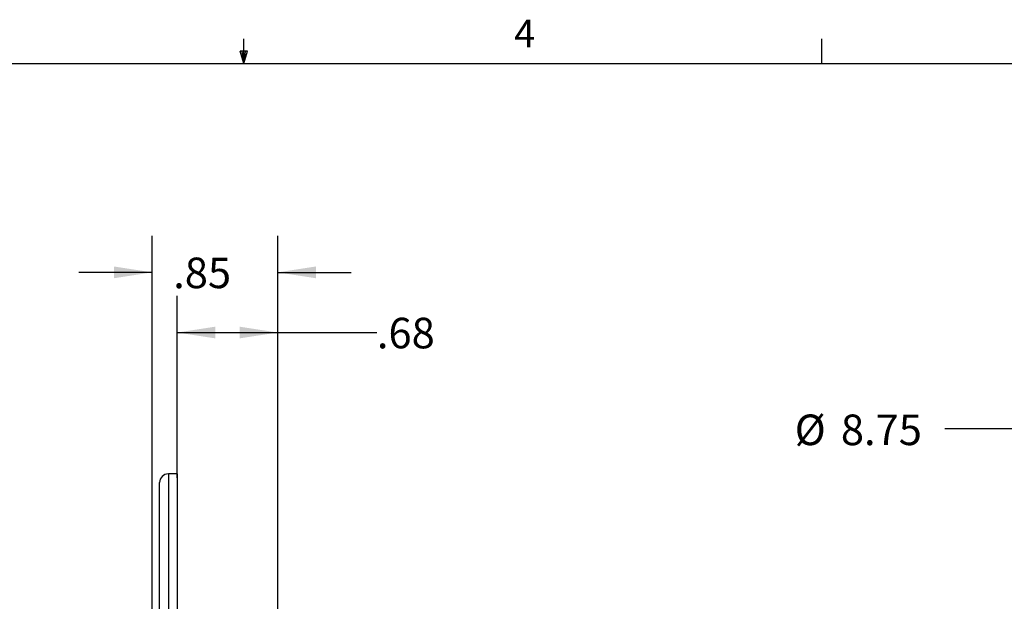
# Model space of a CAD drawing. Extents: x 0.5 to 16.5, y 0.3 to 10.8.
# Drawn here: x 7.7 to 11.1, y 8.8 to 10.8 of the extents above; entities that cross this region are included whole.
import ezdxf

# ---------------------------------------------------------------- set-up
doc = ezdxf.new("R2010")
doc.units = 0
doc.header["$MEASUREMENT"] = 0
doc.layers.get('0').update_dxf_attribs({"linetype": 'CONTINUOUS'})
doc.layers.add('FORMAT', color=7, linetype='CONTINUOUS')
doc.styles.add('SLDTEXTSTYLE0', font='GOTHIC.TTF', dxfattribs={"width": 0.913})
doc.dimstyles.new('SLDDIMSTYLE0', dxfattribs={"dimtxt": 0.104167, "dimasz": 0.13, "dimexe": 0, "dimexo": 0.0625, "dimgap": 0.026042, "dimtad": 0, "dimtih": 1, "dimtoh": 1, "dimlfac": 2, "dimrnd": 1e-09, "dimzin": 12, "dimtxsty": 'SLDTEXTSTYLE0', "dimsah": 1, "dimcen": 0.09, "dimazin": 3, "dimtfac": 1, "dimtmove": 0, "dimatfit": 3, "dimtolj": 1, "dimtzin": 12})
doc.dimstyles.new('SLDDIMSTYLE1', dxfattribs={"dimtxt": 0.104167, "dimasz": 0.13, "dimexe": 0, "dimexo": 0.0625, "dimgap": 0.026042, "dimtad": 0, "dimtih": 1, "dimtoh": 1, "dimlfac": 2, "dimrnd": 1e-09, "dimzin": 12, "dimtxsty": 'SLDTEXTSTYLE0', "dimsah": 1, "dimcen": 0.09, "dimazin": 3, "dimtfac": 1, "dimtofl": 0, "dimtmove": 0, "dimatfit": 3, "dimtolj": 1, "dimtzin": 12})
doc.dimstyles.new('SLDDIMSTYLE2', dxfattribs={"dimtxt": 0.104167, "dimasz": 0.13, "dimexe": 0, "dimexo": 0.0625, "dimgap": 0.026042, "dimtad": 0, "dimtih": 1, "dimtoh": 1, "dimlfac": 2, "dimrnd": 1e-09, "dimzin": 12, "dimtxsty": 'SLDTEXTSTYLE0', "dimsah": 1, "dimcen": 0, "dimazin": 3, "dimtfac": 1, "dimtofl": 0, "dimtmove": 0, "dimatfit": 3, "dimtolj": 1, "dimtzin": 12})

# ---------------------------------------------------------------- blocks, each defined once
blk = doc.blocks.new('_D')
at = {"layer": 'FORMAT'}
for p, q in [((8.1888, 8.7266), (8.1888, 10.0556)), ((8.6161, 7.797), (8.6161, 10.0556)), ((8.1888, 9.9306), (7.9388, 9.9306)), ((8.6161, 9.9306), (8.8661, 9.9306))]:
    blk.add_line(p, q, dxfattribs=at)
for points in [[(8.1888, 9.9306), (8.0588, 9.9506), (8.0588, 9.9106)], [(8.6161, 9.9306), (8.7461, 9.9106), (8.7461, 9.9506)]]:
    blk.add_solid(points, dxfattribs=at)
at = {"layer": 'FORMAT', "insert": (8.2602, 9.9809, 0.002), "char_height": 0.10417, "attachment_point": 1, "style": 'SLDTEXTSTYLE0'}
blk.add_mtext('.85', dxfattribs=at)
blk = doc.blocks.new('_D_1')
at = {"layer": 'FORMAT'}
for p, q in [((8.2738, 9.2303), (8.2738, 9.8506)), ((8.6161, 7.797), (8.6161, 9.8506)), ((8.2738, 9.7256), (8.6161, 9.7256)), ((8.6161, 9.7256), (8.954, 9.7256))]:
    blk.add_line(p, q, dxfattribs=at)
for points in [[(8.2738, 9.7256), (8.4038, 9.7056), (8.4038, 9.7456)], [(8.6161, 9.7256), (8.4861, 9.7456), (8.4861, 9.7056)]]:
    blk.add_solid(points, dxfattribs=at)
at = {"layer": 'FORMAT', "insert": (8.954, 9.7759, 0.002), "char_height": 0.10417, "attachment_point": 1, "style": 'SLDTEXTSTYLE0'}
blk.add_mtext('.68', dxfattribs=at)
blk = doc.blocks.new('_D_2')
at = {"layer": 'FORMAT'}
for p, q in [((11.1382, 9.3978), (10.8882, 9.3978)), ((11.8585, 8.6411), (11.1382, 9.3978))]:
    blk.add_line(p, q, dxfattribs=at)
blk.add_solid([(11.8585, 8.6411), (11.7834, 8.749), (11.7544, 8.7214)], dxfattribs=at)
at = {"layer": 'FORMAT', "char_height": 0.10417, "attachment_point": 1, "style": 'SLDTEXTSTYLE0'}
for s, insert in [('%%c', (10.3772, 9.4461, 0.1681)), ('8.75', (10.5344, 9.4461, 0.1681))]:
    blk.add_mtext(s, dxfattribs=dict(at, insert=insert))

msp = doc.modelspace()

# ---------------------------------------------------------------- linework, layer by layer
at = {"color": 7, "linetype": 'CONTINUOUS'}
for p, q in [((8.501, 10.6421), (8.501, 10.7269)), ((10.4698, 10.6421), (10.4698, 10.7269)), ((8.501, 10.6421), (8.4878, 10.684)), ((8.5136, 10.684), (8.4878, 10.684)), ((8.494, 10.684), (8.501, 10.6421)), ((8.501, 10.6421), (8.5136, 10.684)), ((8.5059, 10.684), (8.501, 10.6421)), ((0.6263, 10.6421), (16.3763, 10.6421)), ((8.2738, 9.2441), (8.2438, 9.2441)), ((8.2738, 9.2441), (8.2738, 7.0566)), ((8.2138, 4.8991), (8.2138, 9.2141))]:
    msp.add_line(p, q, dxfattribs=at)
at = {"color": 8, "linetype": 'CONTINUOUS'}
msp.add_line((8.2438, 9.2441), (8.2438, 4.8691), dxfattribs=at)
at = {"color": 7, "linetype": 'CONTINUOUS'}
msp.add_arc((8.2438, 9.2141), 0.03, 90, 180, dxfattribs=at)

# ---------------------------------------------------------------- texts
at = {"color": 7, "linetype": 'CONTINUOUS', "insert": (9.4217, 10.7916), "char_height": 0.0938, "attachment_point": 1, "style": 'SLDTEXTSTYLE0'}
msp.add_mtext('4', dxfattribs=at)

# ---------------------------------------------------------------- dimensions: what is measured, and where the dimension line sits
at = {"layer": 'FORMAT'}
for base, p1, dimstyle, picture, middle in [((8.6161, 9.9306), (8.1888, 8.6766), 'SLDDIMSTYLE0', '_D', (8.3986, 9.9306)), ((8.6161, 9.7256), (8.2738, 9.1803), 'SLDDIMSTYLE1', '_D_1', (9.0924, 9.7256))]:
    dim = msp.add_linear_dim(base=base, p1=p1, p2=(8.6161, 7.747), dimstyle=dimstyle, dxfattribs=at)
    dim.commit()
    dim.dimension.update_dxf_attribs({"geometry": picture, "text_midpoint": middle, "dimtype": 160})
dim = msp.add_diameter_dim_2p(p1=(14.8748, 5.4721), p2=(11.8585, 8.6411), dimstyle='SLDDIMSTYLE2', dxfattribs=at)
dim.commit()
dim.dimension.update_dxf_attribs({"geometry": '_D_2', "text_midpoint": (10.6327, 9.3978), "dimtype": 163})

doc.saveas('drawing.dxf')
